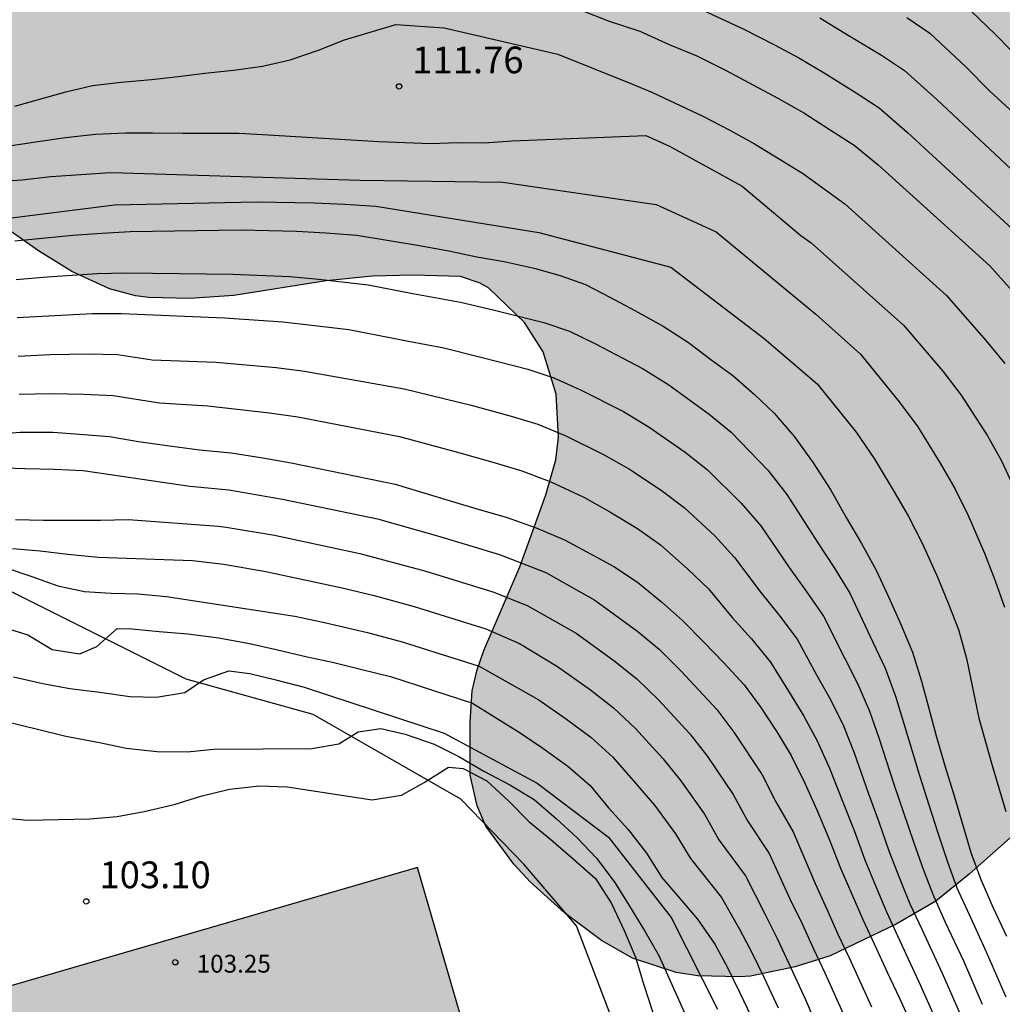
# Model space of a CAD drawing. Units: metres. Extents: x 584844 to 585194, y 4797290 to 4797540.
# Drawn here: x 584989 to 585017, y 4797368 to 4797396 of the extents above; entities that cross this region are included whole.
import ezdxf

# ---------------------------------------------------------------- set-up
doc = ezdxf.new("R2010")
doc.units = ezdxf.units.M
for name, color, linetype in [('020104', 34, 'Continuous'), ('020204', 9, 'Continuous'), ('020308', 9, 'Continuous'), ('060110', 9, 'Continuous'), ('080201', 9, 'Continuous'), ('080303', 9, 'Continuous'), ('100106', 63, 'Continuous'), ('990501', 21, 'Continuous'), ('990504', 63, 'Continuous')]:
    doc.layers.add(name, color=color, linetype=linetype)
doc.layers.add('020105', color=24, linetype='Continuous', lineweight=30)
doc.layers.add('080111', color=7, linetype='Continuous', lineweight=30)
doc.styles.add('ARIAL', font='ARIAL.TTF', dxfattribs={"height": 1})

# ---------------------------------------------------------------- blocks, each defined once
blk = doc.blocks.new('COTAPU')
blk.add_circle((0, 0), 0.075)
blk = doc.blocks.new('PUNTO')
blk.add_circle((0, 0), 0.075)

msp = doc.modelspace()

# ---------------------------------------------------------------- hatches: boundary and pattern name
at = {"layer": '990501'}
h = msp.add_hatch(color=256, dxfattribs=at)
h.paths.add_polyline_path([(584963.708, 4797355.379), (584962.458, 4797359.759), (584967.068, 4797361.069), (584968.318, 4797356.689)])
h.paths.add_polyline_path([(584992.006, 4797290.081), (584998.446, 4797291.91), (584999.306, 4797291.44), (584999.696, 4797290.08)])
h.paths.add_polyline_path([(585072.614, 4797290.079), (585068.144, 4797292.459), (585069.714, 4797295.529), (585063.514, 4797298.629), (585066.654, 4797304.959), (585065.064, 4797305.469), (585064.594, 4797305.629), (585067.654, 4797316.878), (585066.484, 4797317.188), (585065.314, 4797317.508), (585067.194, 4797324.478), (585068.495, 4797329.418), (585079.754, 4797326.568), (585074.604, 4797307.288), (585075.924, 4797306.828), (585078.824, 4797308.618), (585080.334, 4797307.838), (585078.574, 4797304.448), (585079.004, 4797304.238), (585077.204, 4797300.609), (585080.824, 4797298.728), (585084.453, 4797296.858), (585080.943, 4797290.079)])
h.paths.add_polyline_path([(584994.207, 4797365.068), (585001.807, 4797367.278), (585000.407, 4797372.108), (584986.408, 4797368.039), (584987.548, 4797364.169), (584987.978, 4797364.289), (584993.927, 4797366.038)])
at = {"layer": '990504'}
h = msp.add_hatch(color=256, dxfattribs=at)
h.paths.add_polyline_path([(584844.151, 4797319.357), (584844.475, 4797319.535), (584844.967, 4797319.711), (584845.843, 4797319.771), (584846.331, 4797319.731), (584846.767, 4797319.559), (584847.167, 4797319.311), (584848.195, 4797318.399), (584848.563, 4797318.143), (584849.022, 4797317.927), (584850.142, 4797317.631), (584850.678, 4797317.555), (584851.75, 4797317.555), (584852.166, 4797317.667), (584852.966, 4797318.031), (584853.318, 4797318.271), (584853.574, 4797318.567), (584853.762, 4797318.883), (584853.882, 4797319.255), (584853.902, 4797319.931), (584853.786, 4797320.303), (584853.534, 4797320.667), (584852.486, 4797321.711), (584852.282, 4797322.047), (584852.167, 4797322.463), (584852.179, 4797322.911), (584852.427, 4797323.743), (584852.579, 4797324.067), (584852.943, 4797324.343), (584853.327, 4797324.439), (584853.782, 4797324.423), (584854.198, 4797324.331), (584856.178, 4797323.631), (584857.558, 4797323.055), (584858.31, 4797322.607), (584858.662, 4797322.331), (584859.142, 4797321.683), (584859.322, 4797321.323), (584859.602, 4797320.991), (584859.954, 4797320.687), (584860.422, 4797320.471), (584860.826, 4797320.407), (584861.234, 4797320.407), (584862.086, 4797320.803), (584862.826, 4797321.343), (584863.93, 4797321.886), (584864.282, 4797322.206), (584864.722, 4797322.982), (584864.918, 4797323.93), (584864.902, 4797324.406), (584864.734, 4797324.806), (584864.494, 4797325.182), (584864.178, 4797325.542), (584863.81, 4797325.722), (584862.058, 4797326.23), (584861.062, 4797326.286), (584859.418, 4797326.302), (584859.018, 4797326.358), (584858.458, 4797326.534), (584856.354, 4797327.762), (584853.867, 4797329.014), (584851.411, 4797330.655), (584851.103, 4797330.899), (584850.703, 4797331.318), (584850.427, 4797331.802), (584850.271, 4797332.29), (584850.211, 4797332.758), (584850.207, 4797333.262), (584850.291, 4797333.774), (584850.683, 4797334.746), (584851.419, 4797336.058), (584851.747, 4797336.398), (584852.151, 4797336.622), (584852.579, 4797336.634), (584852.939, 4797336.482), (584853.295, 4797336.186), (584854.203, 4797334.962), (584854.955, 4797333.666), (584855.499, 4797332.458), (584855.975, 4797331.634), (584856.343, 4797330.814), (584856.475, 4797330.422), (584856.915, 4797329.634), (584857.139, 4797329.246), (584857.854, 4797328.474), (584858.69, 4797327.942), (584859.074, 4797327.754), (584859.558, 4797327.59), (584860.566, 4797327.402), (584861.634, 4797327.298), (584862.166, 4797327.194), (584862.658, 4797327.03), (584865.378, 4797325.542), (584866.562, 4797325.142), (584867.83, 4797325.066), (584869.422, 4797324.39), (584870.166, 4797323.906), (584871.154, 4797322.838), (584871.426, 4797322.426), (584871.734, 4797322.162), (584872.126, 4797321.978), (584873.266, 4797321.098), (584874.558, 4797319.986), (584876.266, 4797318.642), (584876.658, 4797318.294), (584877.278, 4797317.566), (584878.198, 4797316.638), (584879.206, 4797315.974), (584880.642, 4797315.122), (584881.394, 4797314.538), (584882.173, 4797313.418), (584882.497, 4797313.074), (584884.297, 4797311.362), (584885.289, 4797310.598), (584886.385, 4797309.926), (584888.457, 4797308.914), (584889.421, 4797308.386), (584890.653, 4797307.59), (584894.701, 4797305.346), (584895.537, 4797304.786), (584896.645, 4797303.958), (584897.053, 4797303.958), (584898.773, 4797304.69), (584899.833, 4797305.61), (584899.981, 4797305.95), (584900.165, 4797307.09), (584900.273, 4797307.462), (584900.557, 4797308.202), (584900.917, 4797308.938), (584901.761, 4797309.962), (584903.885, 4797312.918), (584905.105, 4797314.434), (584905.461, 4797314.802), (584905.905, 4797315.07), (584906.305, 4797315.198), (584906.837, 4797315.23), (584907.333, 4797315.09), (584907.757, 4797314.83), (584908.073, 4797314.454), (584908.237, 4797313.602), (584908.257, 4797313.19), (584908.477, 4797312.794), (584908.801, 4797312.454), (584909.201, 4797312.274), (584910.117, 4797312.11), (584911.213, 4797312.086), (584912.201, 4797312.19), (584912.745, 4797312.318), (584913.213, 4797312.482), (584913.653, 4797312.706), (584914.373, 4797313.278), (584914.693, 4797313.582), (584915.017, 4797313.998), (584915.421, 4797314.334), (584915.781, 4797314.534), (584916.161, 4797314.682), (584917.988, 4797315.042), (584918.4, 4797315.174), (584918.816, 4797315.449), (584919.184, 4797315.809), (584919.964, 4797316.869), (584920.292, 4797317.209), (584921.42, 4797317.881), (584921.868, 4797318.061), (584922.24, 4797318.281), (584922.552, 4797318.653), (584923.192, 4797319.749), (584923.44, 4797320.089), (584923.756, 4797320.409), (584924.188, 4797320.685), (584925.196, 4797321.165), (584926.72, 4797321.709), (584929.116, 4797321.957), (584930.796, 4797322.385), (584932.66, 4797323.341), (584934.024, 4797323.921), (584935.68, 4797324.457), (584936.64, 4797324.977), (584937.016, 4797325.249), (584937.316, 4797325.649), (584937.404, 4797326.977), (584937.616, 4797327.417), (584937.956, 4797327.793), (584938.34, 4797328.129), (584939.488, 4797328.649), (584939.948, 4797328.777), (584941.22, 4797328.973), (584943.676, 4797328.957), (584945.024, 4797328.733), (584945.488, 4797328.621), (584946.796, 4797328.449), (584948.14, 4797328.404), (584950.888, 4797328.124), (584951.756, 4797328.156), (584953.128, 4797328.38), (584954.164, 4797328.464), (584955.344, 4797328.448), (584956.9, 4797328.288), (584958.745, 4797328.264), (584960.591, 4797328.36), (584961.109, 4797328.35), (584961.661, 4797328.396), (584963.866, 4797328.924), (584964.877, 4797329.08), (584965.897, 4797328.9), (584966.377, 4797328.69), (584966.827, 4797328.42), (584968.537, 4797327.13), (584969.017, 4797326.24), (584969.567, 4797324.77), (584969.907, 4797323.66), (584970.137, 4797322.59), (584970.497, 4797321.58), (584970.927, 4797320.58), (584971.027, 4797320), (584970.897, 4797318.84), (584970.487, 4797316.59), (584970.437, 4797315.57), (584970.547, 4797314.54), (584970.767, 4797313.33), (584971.007, 4797312.34), (584971.177, 4797311.82), (584971.327, 4797310.77), (584971.547, 4797308.171), (584971.277, 4797307.211), (584970.887, 4797306.451), (584970.197, 4797305.421), (584969.927, 4797305.091), (584969.717, 4797304.691), (584968.827, 4797303.381), (584968.607, 4797302.921), (584968.527, 4797302.481), (584968.697, 4797302.031), (584968.997, 4797301.661), (584969.527, 4797300.291), (584969.587, 4797299.711), (584969.757, 4797299.131), (584969.857, 4797298.591), (584969.827, 4797298.031), (584969.467, 4797296.531), (584969.237, 4797296.061), (584968.567, 4797295.261), (584968.337, 4797294.841), (584967.987, 4797293.881), (584967.447, 4797291.741), (584967.327, 4797290.671), (584967.307, 4797290.081), (584982.956, 4797290.081), (584983.246, 4797290.671), (584983.606, 4797291.021), (584984.046, 4797291.301), (584985.886, 4797292.261), (584987.526, 4797293.441), (584988.216, 4797294.171), (584988.646, 4797294.531), (584989.026, 4797294.921), (584989.426, 4797295.211), (584989.906, 4797295.461), (584990.356, 4797295.791), (584990.576, 4797296.28), (584990.946, 4797297.83), (584991.036, 4797299.41), (584991.016, 4797300.41), (584990.896, 4797301.46), (584990.606, 4797303.04), (584990.546, 4797303.58), (584990.606, 4797304.12), (584990.996, 4797305.13), (584991.736, 4797306.49), (584991.796, 4797307.04), (584991.766, 4797307.63), (584990.736, 4797310.16), (584990.266, 4797311.09), (584989.616, 4797312.63), (584989.396, 4797314.38), (584989.276, 4797314.88), (584989.216, 4797315.41), (584989.326, 4797315.96), (584989.516, 4797316.48), (584989.766, 4797317), (584990.076, 4797317.5), (584990.436, 4797317.94), (584991.266, 4797318.74), (584991.576, 4797319.12), (584991.766, 4797319.54), (584991.896, 4797320.04), (584991.826, 4797320.51), (584991.677, 4797320.98), (584991.577, 4797321.53), (584991.657, 4797322.59), (584991.757, 4797323.08), (584991.907, 4797323.56), (584991.937, 4797324.07), (584992.187, 4797325.7), (584992.287, 4797326.78), (584992.397, 4797327.31), (584992.407, 4797327.82), (584992.317, 4797328.38), (584992.127, 4797328.87), (584991.407, 4797329.67), (584990.997, 4797330.03), (584990.537, 4797330.3), (584989.537, 4797330.58), (584988.527, 4797330.98), (584986.387, 4797331.53), (584985.357, 4797331.67), (584984.817, 4797331.67), (584984.307, 4797331.75), (584983.797, 4797331.91), (584983.327, 4797332.12), (584982.897, 4797332.42), (584982.567, 4797332.84), (584982.367, 4797333.36), (584982.337, 4797333.87), (584982.537, 4797334.96), (584982.417, 4797335.54), (584982.157, 4797336), (584981.757, 4797336.42), (584980.867, 4797336.92), (584980.277, 4797337.17), (584979.777, 4797337.46), (584978.657, 4797337.77), (584977.577, 4797337.99), (584975.287, 4797338.34), (584974.237, 4797338.57), (584972.017, 4797339.27), (584971.457, 4797339.41), (584970.388, 4797339.46), (584969.308, 4797339.28), (584966.648, 4797338.62), (584965.458, 4797338.53), (584964.948, 4797338.53), (584963.968, 4797338.58), (584963.198, 4797338.71), (584962.708, 4797338.92), (584962.258, 4797339.17), (584961.948, 4797339.25), (584961.138, 4797339.71), (584960.838, 4797340.07), (584960.648, 4797341.34), (584960.628, 4797343.74), (584960.538, 4797344.15), (584960.118, 4797345.42), (584959.938, 4797345.92), (584959.708, 4797346.38), (584959.088, 4797347.11), (584958.708, 4797347.48), (584958.448, 4797347.83), (584958.128, 4797348.09), (584957.808, 4797348.46), (584956.708, 4797349.32), (584955.428, 4797350.01), (584955.008, 4797350.19), (584954.578, 4797350.32), (584953.718, 4797350.44), (584952.328, 4797350.48), (584951.718, 4797350.48), (584951.128, 4797350.38), (584949.838, 4797349.92), (584948.688, 4797349.31), (584947.508, 4797348.26), (584946.618, 4797347.34), (584945.658, 4797346.19), (584944.788, 4797344.95), (584944.108, 4797344.17), (584943.398, 4797343.46), (584942.628, 4797342.9), (584942.214, 4797342.697), (584941.292, 4797342.428), (584939.864, 4797342.296), (584939.248, 4797342.316), (584937.932, 4797342.596), (584936.949, 4797342.888), (584934.365, 4797343.664), (584933.097, 4797344.288), (584931.693, 4797345.288), (584931.357, 4797345.648), (584931.245, 4797346.132), (584931.337, 4797346.616), (584931.553, 4797347.072), (584931.785, 4797347.4), (584932.121, 4797347.684), (584932.553, 4797347.928), (584933.013, 4797348.08), (584933.929, 4797348.164), (584934.477, 4797348.164), (584935.833, 4797347.924), (584937.145, 4797347.648), (584938.849, 4797347.196), (584940.273, 4797346.62), (584940.797, 4797346.468), (584941.36, 4797346.384), (584942.178, 4797346.38), (584942.718, 4797346.48), (584943.148, 4797346.63), (584943.468, 4797346.88), (584943.718, 4797347.2), (584943.998, 4797347.63), (584944.078, 4797348.04), (584944.078, 4797348.44), (584943.908, 4797348.92), (584943.628, 4797349.21), (584943.198, 4797349.42), (584942.129, 4797349.63), (584941.169, 4797349.664), (584940.705, 4797349.584), (584939.837, 4797349.356), (584938.097, 4797349.328), (584937.693, 4797349.344), (584937.013, 4797349.568), (584936.709, 4797349.732), (584936.181, 4797350.316), (584935.925, 4797350.668), (584935.769, 4797351.012), (584935.809, 4797351.404), (584936.541, 4797352.516), (584937.105, 4797353.116), (584937.725, 4797354.176), (584938.033, 4797354.896), (584938.149, 4797355.292), (584938.197, 4797356.16), (584938.185, 4797356.652), (584938.085, 4797357.112), (584937.693, 4797357.948), (584937.453, 4797358.288), (584937.113, 4797358.544), (584936.717, 4797358.68), (584936.313, 4797358.712), (584935.813, 4797358.584), (584935.453, 4797358.404), (584934.981, 4797358.272), (584934.565, 4797358.328), (584934.209, 4797358.56), (584933.945, 4797358.84), (584933.761, 4797359.212), (584933.677, 4797359.644), (584933.125, 4797360.304), (584932.841, 4797360.572), (584930.94, 4797361.291), (584926.556, 4797362.427), (584926.14, 4797362.587), (584925.42, 4797363.051), (584925.108, 4797363.315), (584924.34, 4797364.107), (584923.492, 4797364.867), (584922.74, 4797365.675), (584921.804, 4797366.779), (584921.485, 4797367.467), (584921.277, 4797369.867), (584921.093, 4797370.547), (584920.661, 4797371.635), (584920.357, 4797372.131), (584920.229, 4797372.283), (584919.285, 4797373.035), (584915.725, 4797375.379), (584914.885, 4797376.075), (584913.893, 4797377.123), (584912.253, 4797378.979), (584911.733, 4797379.995), (584911.469, 4797380.883), (584911.037, 4797382.875), (584910.437, 4797385.291), (584909.101, 4797388.635), (584907.813, 4797392.123), (584907.597, 4797392.851), (584906.702, 4797397.002), (584906.542, 4797397.994), (584906.526, 4797399.634), (584906.574, 4797400.794), (584906.774, 4797401.506), (584907.086, 4797402.146), (584907.686, 4797402.994), (584907.974, 4797403.306), (584908.582, 4797403.81), (584909.118, 4797404.09), (584909.478, 4797404.218), (584909.814, 4797404.274), (584910.966, 4797404.282), (584911.798, 4797404.178), (584912.39, 4797404.002), (584913.158, 4797403.602), (584914.341, 4797402.57), (584915.133, 4797401.738), (584915.861, 4797400.85), (584916.421, 4797399.858), (584916.965, 4797398.322), (584917.893, 4797396.234), (584918.677, 4797393.466), (584919.277, 4797390.81), (584919.405, 4797390.402), (584919.837, 4797389.434), (584920.325, 4797388.778), (584920.469, 4797388.634), (584920.997, 4797388.306), (584922.069, 4797387.914), (584923.253, 4797387.626), (584925.357, 4797387.29), (584926.421, 4797387.21), (584938.996, 4797387.194), (584941.012, 4797386.93), (584943.3, 4797386.898), (584943.82, 4797386.962), (584944.292, 4797387.146), (584945.06, 4797387.73), (584945.724, 4797388.634), (584945.82, 4797388.818), (584945.924, 4797389.21), (584945.948, 4797389.594), (584945.916, 4797389.954), (584945.804, 4797390.306), (584945.612, 4797390.65), (584945.364, 4797390.954), (584945.196, 4797391.09), (584944.532, 4797391.426), (584940.093, 4797392.85), (584935.237, 4797394.642), (584934.085, 4797395.242), (584932.333, 4797396.426), (584931.541, 4797396.81), (584927.997, 4797398.13), (584926.925, 4797398.562), (584925.933, 4797399.026), (584925.301, 4797399.49), (584924.477, 4797400.306), (584924.229, 4797400.626), (584923.989, 4797401.17), (584923.909, 4797401.61), (584923.861, 4797402.754), (584923.869, 4797403.722), (584923.933, 4797404.186), (584924.277, 4797405.01), (584924.397, 4797405.202), (584924.805, 4797405.674), (584925.245, 4797406.01), (584925.733, 4797406.234), (584926.261, 4797406.354), (584927.237, 4797406.37), (584928.573, 4797406.13), (584931.733, 4797405.386), (584935.325, 4797404.402), (584937.789, 4797403.778), (584938.885, 4797403.434), (584939.973, 4797403.218), (584941.693, 4797403.194), (584942.165, 4797403.217), (584942.645, 4797403.321), (584943.549, 4797403.713), (584943.941, 4797403.993), (584944.445, 4797404.521), (584945.013, 4797405.329), (584945.509, 4797406.425), (584945.661, 4797406.921), (584946.077, 4797409.145), (584946.269, 4797409.721), (584946.493, 4797410.273), (584946.877, 4797411.017), (584947.565, 4797411.745), (584948.397, 4797412.337), (584949.133, 4797412.753), (584950.181, 4797413.233), (584952.213, 4797414.001), (584953.237, 4797414.561), (584954.317, 4797415.257), (584956.357, 4797416.761), (584957.341, 4797417.329), (584958.365, 4797417.641), (584959.58, 4797417.721), (584959.948, 4797417.617), (584960.228, 4797417.425), (584960.412, 4797417.169), (584960.492, 4797416.865), (584960.5, 4797415.505), (584960.3, 4797414.265), (584959.524, 4797410.641), (584958.948, 4797408.577), (584958.268, 4797406.641), (584957.764, 4797405.457), (584957.364, 4797404.297), (584957.172, 4797403.353), (584957.108, 4797402.393), (584957.108, 4797401.337), (584957.164, 4797400.729), (584957.556, 4797398.993), (584957.588, 4797397.697), (584957.508, 4797397.257), (584957.412, 4797397.057), (584956.964, 4797396.497), (584956.212, 4797395.841), (584955.22, 4797395.201), (584953.26, 4797394.042), (584952.372, 4797393.386), (584951.532, 4797392.666), (584950.788, 4797391.882), (584949.972, 4797390.81), (584949.636, 4797390.202), (584949.548, 4797389.882), (584949.484, 4797388.93), (584949.716, 4797387.898), (584950.084, 4797386.93), (584950.428, 4797386.218), (584950.74, 4797385.706), (584950.844, 4797385.434), (584951.124, 4797385.09), (584951.412, 4797384.618), (584952.068, 4797383.722), (584952.22, 4797383.562), (584952.988, 4797382.954), (584953.924, 4797382.402), (584954.679, 4797382.109), (584955.199, 4797382.019), (584956.269, 4797381.989), (584956.809, 4797382.029), (584957.329, 4797382.129), (584958.329, 4797382.549), (584960.359, 4797383.529), (584961.489, 4797383.629), (584963.059, 4797383.399), (584964.129, 4797383.379), (584964.359, 4797383.409), (584965.359, 4797383.759), (584966.369, 4797384.309), (584967.319, 4797384.908), (584967.769, 4797385.208), (584968.569, 4797385.828), (584969.329, 4797386.498), (584972.029, 4797389.238), (584972.769, 4797389.918), (584973.519, 4797390.548), (584974.289, 4797391.018), (584975.248, 4797391.488), (584975.808, 4797391.708), (584976.768, 4797392.018), (584977.268, 4797392.088), (584977.688, 4797392.488), (584978.438, 4797392.918), (584979.458, 4797393.338), (584980.648, 4797393.618), (584981.828, 4797393.668), (584982.958, 4797393.478), (584983.678, 4797393.238), (584984.768, 4797392.738), (584985.838, 4797392.128), (584986.858, 4797391.458), (584989.768, 4797389.418), (584990.708, 4797388.838), (584991.758, 4797388.358), (584992.488, 4797388.158), (584992.858, 4797388.108), (584994.018, 4797388.088), (584995.248, 4797388.168), (584997.838, 4797388.578), (584999.138, 4797388.708), (585000.288, 4797388.738), (585001.608, 4797388.698), (585002.168, 4797388.518), (585002.408, 4797388.378), (585003.408, 4797387.408), (585003.928, 4797386.588), (585004.298, 4797385.398), (585004.358, 4797384.188), (585004.287, 4797383.558), (585004.007, 4797382.568), (585003.277, 4797380.548), (585002.267, 4797378.198), (585002.067, 4797377.628), (585001.937, 4797377.068), (585001.887, 4797376.188), (585001.887, 4797374.698), (585002.077, 4797373.838), (585002.327, 4797373.268), (585003.107, 4797372.198), (585003.567, 4797371.708), (585004.527, 4797370.838), (585005.567, 4797370.058), (585006.437, 4797369.568), (585007.667, 4797369.158), (585008.277, 4797369.068), (585009.447, 4797369.038), (585009.747, 4797369.058), (585011.007, 4797369.318), (585011.987, 4797369.628), (585013.837, 4797370.518), (585014.957, 4797371.168), (585015.887, 4797371.918), (585017.537, 4797373.378), (585018.747, 4797374.338), (585019.127, 4797374.778), (585019.457, 4797375.058), (585021.277, 4797376.528), (585023.057, 4797377.897), (585024.767, 4797379.037), (585025.647, 4797379.517), (585027.207, 4797380.277), (585027.947, 4797380.787), (585028.647, 4797381.367), (585029.527, 4797381.787), (585030.357, 4797381.957), (585032.497, 4797382.007), (585033.827, 4797382.167), (585034.437, 4797382.327), (585035.467, 4797382.757), (585036.437, 4797383.287), (585037.367, 4797383.977), (585038.037, 4797384.627), (585038.217, 4797384.877), (585038.417, 4797385.277), (585038.567, 4797385.457), (585041.047, 4797389.237), (585041.697, 4797390.027), (585042.427, 4797390.747), (585043.237, 4797391.697), (585043.957, 4797392.667), (585044.277, 4797393.237), (585044.387, 4797393.607), (585044.427, 4797394.617), (585044.387, 4797395.837), (585044.247, 4797396.876), (585044.007, 4797397.876), (585043.707, 4797398.626), (585043.167, 4797399.666), (585042.567, 4797400.666), (585041.887, 4797401.556), (585041.547, 4797401.876), (585040.827, 4797402.316), (585040.057, 4797402.666), (585039.657, 4797402.786), (585038.607, 4797402.856), (585036.527, 4797402.856), (585035.437, 4797402.776), (585033.327, 4797402.437), (585030.937, 4797402.437), (585030.297, 4797402.557), (585029.247, 4797402.937), (585026.247, 4797404.507), (585025.047, 4797405.307), (585022.367, 4797407.247), (585021.408, 4797407.757), (585018.508, 4797408.907), (585015.248, 4797410.357), (585014.208, 4797410.867), (585012.308, 4797411.907), (585010.378, 4797412.867), (585009.508, 4797413.337), (585007.768, 4797414.437), (585006.718, 4797414.917), (585005.778, 4797415.457), (585004.608, 4797416.477), (585003.568, 4797417.657), (585002.688, 4797418.807), (585002.148, 4797419.797), (585001.428, 4797421.317), (585001.068, 4797422.307), (585000.838, 4797423.357), (585000.828, 4797424.147), (585001.018, 4797424.837), (585001.318, 4797425.437), (585001.708, 4797425.837), (585002.298, 4797426.207), (585002.948, 4797426.527), (585003.588, 4797426.707), (585005.828, 4797426.836), (585006.918, 4797427.016), (585011.208, 4797428.366), (585012.198, 4797428.516), (585015.438, 4797428.526), (585016.658, 4797428.446), (585018.758, 4797428.166), (585021.328, 4797427.726), (585024.658, 4797427.336), (585025.708, 4797427.156), (585026.768, 4797426.916), (585028.578, 4797426.786), (585032.818, 4797426.056), (585034.338, 4797426.046), (585034.608, 4797426.126), (585035.548, 4797426.746), (585035.678, 4797426.906), (585035.708, 4797427.646), (585035.678, 4797427.936), (585035.588, 4797428.196), (585035.128, 4797428.946), (585034.688, 4797429.336), (585034.048, 4797429.726), (585031.648, 4797430.486), (585029.571, 4797431.295), (585026.219, 4797432.335), (585023.035, 4797433.183), (585020.883, 4797433.631), (585018.603, 4797433.919), (585015.363, 4797434.431), (585013.243, 4797434.647), (585011.003, 4797434.967), (585005.18, 4797435.031), (585001.1, 4797435.031), (585000.012, 4797435.015), (584998.844, 4797434.887), (584997.732, 4797434.815), (584996.652, 4797434.823), (584995.5, 4797435.031), (584994.292, 4797435.343), (584993.132, 4797435.719), (584991.956, 4797435.935), (584990.9, 4797435.952), (584987.708, 4797435.936), (584987.276, 4797435.88), (584986.676, 4797435.72), (584984.54, 4797434.704), (584984.172, 4797434.608), (584983.428, 4797434.536), (584982.852, 4797434.576), (584981.316, 4797435.12), (584980.084, 4797435.184), (584979.564, 4797435.136), (584978.868, 4797434.968), (584978.26, 4797434.72), (584977.772, 4797434.392), (584977.532, 4797434.112), (584977.292, 4797433.592), (584976.972, 4797432.296), (584976.22, 4797430.144), (584975.852, 4797429.312), (584975.636, 4797428.984), (584975.22, 4797428.552), (584974.332, 4797427.944), (584972.796, 4797427.36), (584969.996, 4797427.312), (584969.756, 4797427.28), (584969.3, 4797427.128), (584968.916, 4797426.88), (584968.588, 4797426.568), (584967.844, 4797425.632), (584967.02, 4797424.816), (584966.5, 4797424.544), (584966.156, 4797424.472), (584965.508, 4797424.48), (584964.845, 4797424.752), (584962.973, 4797425.896), (584962.365, 4797426.152), (584960.341, 4797426.688), (584959.389, 4797426.816), (584958.693, 4797426.856), (584957.437, 4797426.856), (584956.437, 4797426.729), (584955.397, 4797426.441), (584954.413, 4797426.025), (584953.565, 4797425.465), (584952.693, 4797424.625), (584952.101, 4797423.625), (584951.661, 4797422.569), (584951.149, 4797421.633), (584950.621, 4797421.065), (584950.317, 4797420.841), (584949.965, 4797420.673), (584948.901, 4797420.513), (584945.405, 4797420.513), (584944.989, 4797420.473), (584944.333, 4797420.305), (584943.261, 4797419.937), (584940.165, 4797418.537), (584939.197, 4797418.193), (584938.517, 4797418.057), (584937.373, 4797418.009), (584937.141, 4797418.025), (584936.413, 4797418.209), (584935.445, 4797418.577), (584934.525, 4797419.009), (584933.549, 4797419.577), (584932.669, 4797420.257), (584932.133, 4797420.777), (584931.973, 4797420.961), (584931.589, 4797421.577), (584931.269, 4797422.537), (584931.165, 4797423.609), (584931.182, 4797429.425), (584931.278, 4797429.969), (584931.654, 4797431.185), (584931.702, 4797433.545), (584931.822, 4797434.177), (584932.158, 4797434.961), (584932.758, 4797436.121), (584933.334, 4797437.025), (584934.014, 4797437.769), (584934.638, 4797438.369), (584935.374, 4797439.337), (584935.878, 4797440.185), (584936.326, 4797441.113), (584937.142, 4797443.056), (584937.638, 4797444.136), (584938.078, 4797444.984), (584938.358, 4797445.696), (584939.054, 4797447.104), (584939.654, 4797448.048), (584939.966, 4797448.4), (584940.342, 4797448.696), (584940.758, 4797448.904), (584941.182, 4797449.016), (584942.982, 4797449.08), (584944.086, 4797449.328), (584945.046, 4797449.696), (584946.014, 4797450.144), (584947.974, 4797451.304), (584948.702, 4797451.792), (584949.566, 4797452.304), (584950.55, 4797452.68), (584951.053, 4797452.776), (584952.381, 4797452.824), (584952.757, 4797452.8), (584953.069, 4797452.696), (584953.349, 4797452.504), (584953.565, 4797452.208), (584953.693, 4797451.912), (584953.773, 4797450.392), (584953.485, 4797449.336), (584953.285, 4797448.944), (584952.381, 4797447.664), (584951.701, 4797446.896), (584950.997, 4797446.2), (584950.053, 4797445.432), (584949.141, 4797444.792), (584948.317, 4797444.144), (584947.501, 4797443.24), (584947.133, 4797442.6), (584947.013, 4797442.232), (584946.869, 4797440.944), (584946.901, 4797440.256), (584947.005, 4797439.912), (584947.293, 4797439.456), (584947.549, 4797439.216), (584948.301, 4797438.768), (584948.941, 4797438.504), (584950.189, 4797438.4), (584950.885, 4797438.4), (584951.885, 4797438.456), (584952.957, 4797438.664), (584954.133, 4797439.008), (584955.485, 4797439.496), (584958.565, 4797440.776), (584959.621, 4797441.176), (584961.709, 4797441.816), (584962.445, 4797441.984), (584963.565, 4797442.04), (584968.597, 4797442.04), (584969.789, 4797442.096), (584970.901, 4797442.416), (584971.869, 4797442.936), (584972.741, 4797443.504), (584973.037, 4797443.72), (584973.957, 4797444.592), (584974.005, 4797444.8), (584974.757, 4797446.24), (584974.957, 4797446.8), (584975.165, 4797448.016), (584975.213, 4797450.151), (584975.197, 4797452.415), (584975.013, 4797453.327), (584974.493, 4797454.383), (584973.869, 4797455.271), (584973.069, 4797456.223), (584972.725, 4797456.559), (584972.213, 4797456.887), (584971.069, 4797457.359), (584969.733, 4797457.703), (584967.501, 4797458.183), (584966.573, 4797458.591), (584966.373, 4797458.719), (584965.693, 4797459.319), (584965.061, 4797460.175), (584964.781, 4797460.943), (584964.701, 4797461.655), (584964.709, 4797461.967), (584964.781, 4797462.263), (584965.237, 4797463.287), (584965.685, 4797464.575), (584965.701, 4797465.039), (584965.597, 4797465.247), (584965.421, 4797465.455), (584964.933, 4797465.855), (584964.405, 4797466.223), (584961.83, 4797467.591), (584960.958, 4797468.119), (584960.526, 4797468.463), (584959.678, 4797469.431), (584958.83, 4797470.975), (584958.662, 4797471.383), (584958.606, 4797471.695), (584958.214, 4797472.647), (584957.75, 4797474.087), (584957.678, 4797475.151), (584957.694, 4797475.511), (584957.79, 4797475.879), (584958.03, 4797476.423), (584958.35, 4797476.927), (584959.006, 4797477.663), (584959.886, 4797478.487), (584960.606, 4797479.247), (584961.454, 4797480.463), (584961.75, 4797480.943), (584961.87, 4797481.239), (584961.918, 4797481.527), (584961.926, 4797482.007), (584961.814, 4797482.159), (584961.63, 4797482.239), (584952.99, 4797482.279), (584950.79, 4797482.791), (584949.814, 4797483.151), (584948.87, 4797483.759), (584948.694, 4797483.911), (584947.934, 4797484.815), (584947.358, 4797485.879), (584947.222, 4797486.351), (584947.166, 4797487.479), (584947.374, 4797488.479), (584947.806, 4797489.623), (584948.63, 4797490.871), (584949.158, 4797491.863), (584950.262, 4797493.191), (584951.726, 4797495.279), (584952.102, 4797495.743), (584953.182, 4797496.951), (584954.638, 4797498.471), (584955.758, 4797499.558), (584956.606, 4797500.318), (584957.398, 4797500.95), (584958.398, 4797501.926), (584959.014, 4797502.382), (584960.438, 4797503.318), (584961.414, 4797503.862), (584962.414, 4797504.35), (584963.446, 4797504.798), (584965.398, 4797505.742), (584966.774, 4797506.31), (584969.11, 4797506.99), (584969.926, 4797507.286), (584970.198, 4797507.326), (584971.998, 4797507.334), (584972.742, 4797507.326), (584973.774, 4797507.182), (584974.886, 4797506.934), (584976.998, 4797506.342), (584977.886, 4797506.278), (584979.238, 4797506.294), (584980.238, 4797506.55), (584981.238, 4797506.95), (584982.126, 4797507.438), (584982.982, 4797508.23), (584984.454, 4797509.758), (584984.75, 4797509.99), (584985.462, 4797510.358), (584986.574, 4797510.685), (584990.662, 4797511.493), (584991.734, 4797511.605), (584994.126, 4797511.597), (584995.509, 4797511.389), (584997.517, 4797510.829), (584999.181, 4797510.645), (584999.581, 4797510.653), (584999.965, 4797510.749), (585000.517, 4797511.053), (585000.877, 4797511.325), (585001.405, 4797511.837), (585002.069, 4797512.605), (585002.797, 4797513.357), (585003.581, 4797514.037), (585004.357, 4797514.637), (585005.237, 4797515.165), (585006.421, 4797515.813), (585007.461, 4797516.245), (585008.541, 4797516.565), (585009.581, 4797516.957), (585010.557, 4797517.429), (585013.765, 4797518.541), (585014.829, 4797518.957), (585015.805, 4797519.445), (585016.733, 4797520.005), (585019.309, 4797521.948), (585020.477, 4797522.7), (585020.917, 4797522.852), (585021.733, 4797523.444), (585023.053, 4797524.276), (585024.141, 4797524.676), (585024.349, 4797524.708), (585026.733, 4797524.692), (585027.677, 4797524.548), (585028.133, 4797524.396), (585028.589, 4797524.188), (585029.717, 4797523.54), (585030.549, 4797522.94), (585032.309, 4797521.412), (585032.717, 4797521.1), (585033.541, 4797520.58), (585035.557, 4797518.932), (585038.052, 4797517.18), (585038.964, 4797516.604), (585039.796, 4797515.9), (585040.516, 4797515.124), (585043.004, 4797512.684), (585043.756, 4797512.068), (585044.564, 4797511.548), (585046.428, 4797510.452), (585047.26, 4797510.068), (585048.164, 4797509.748), (585049.348, 4797509.252), (585050.212, 4797508.78), (585051.252, 4797507.804), (585051.492, 4797507.524), (585051.916, 4797506.884), (585052.14, 4797506.3), (585052.348, 4797505.22), (585052.46, 4797503.74), (585052.444, 4797503.38), (585052.052, 4797502.356), (585051.564, 4797501.468), (585050.972, 4797500.54), (585048.092, 4797496.893), (585047.124, 4797495.733), (585046.636, 4797494.829), (585046.508, 4797494.517), (585046.364, 4797493.949), (585046.3, 4797492.797), (585046.396, 4797492.101), (585046.884, 4797491.005), (585047.564, 4797490.005), (585048.588, 4797488.877), (585050.163, 4797487.413), (585051.195, 4797486.741), (585052.659, 4797485.949), (585053.571, 4797485.349), (585055.299, 4797484.317), (585056.131, 4797483.749), (585056.915, 4797483.125), (585057.795, 4797482.245), (585058.507, 4797481.445), (585059.467, 4797480.213), (585060.187, 4797479.477), (585061.019, 4797478.981), (585062.699, 4797478.277), (585063.027, 4797478.165), (585064.315, 4797478.101), (585064.971, 4797478.245), (585065.291, 4797478.381), (585066.171, 4797478.909), (585066.611, 4797479.269), (585066.907, 4797479.597), (585067.283, 4797479.885), (585068.371, 4797480.597), (585069.275, 4797481.357), (585069.779, 4797481.917), (585069.955, 4797482.221), (585070.043, 4797482.508), (585070.091, 4797483.092), (585070.091, 4797483.668), (585070.043, 4797483.972), (585069.627, 4797484.916), (585068.915, 4797486.132), (585068.219, 4797487.02), (585067.387, 4797487.924), (585066.571, 4797489.052), (585066.219, 4797489.652), (585065.931, 4797490.604), (585065.619, 4797492.196), (585065.283, 4797493.364), (585064.659, 4797495.276), (585064.115, 4797496.604), (585063.987, 4797496.836), (585063.931, 4797497.252), (585063.531, 4797498.196), (585062.491, 4797499.996), (585062.107, 4797500.988), (585061.771, 4797502.116), (585061.491, 4797503.396), (585061.291, 4797504.636), (585061.284, 4797506.748), (585061.452, 4797507.804), (585061.86, 4797511.132), (585061.94, 4797512.316), (585061.956, 4797513.996), (585061.924, 4797515.108), (585061.82, 4797516.38), (585061.46, 4797519.98), (585060.868, 4797523.348), (585060.556, 4797525.739), (585060.076, 4797527.987), (585059.916, 4797529.011), (585059.652, 4797530.107), (585059.316, 4797531.099), (585059.044, 4797532.091), (585058.636, 4797534.299), (585058.364, 4797535.443), (585057.684, 4797537.571), (585056.964, 4797540.072), (584844.155, 4797540.077)])
h.paths.add_polyline_path([(584916.867, 4797345.713), (584917.563, 4797344.051), (584917.559, 4797343.587), (584917.343, 4797342.239), (584917.143, 4797341.811), (584916.887, 4797341.399), (584915.293, 4797339.801), (584914.393, 4797338.771), (584913.979, 4797338.015), (584914.091, 4797337.627), (584914.425, 4797337.309), (584914.775, 4797337.075), (584915.155, 4797336.911), (584915.623, 4797336.823), (584916.137, 4797336.809), (584916.673, 4797336.847), (584918.039, 4797337.199), (584919.767, 4797338.403), (584920.517, 4797338.763), (584921.861, 4797339.249), (584922.865, 4797339.349), (584924.471, 4797339.831), (584925.667, 4797340.465), (584926.067, 4797340.777), (584926.363, 4797341.107), (584926.617, 4797341.493), (584926.781, 4797341.863), (584926.791, 4797342.337), (584926.585, 4797343.197), (584926.475, 4797344.105), (584926.499, 4797345.326), (584926.681, 4797345.77), (584926.907, 4797346.12), (584927.071, 4797346.506), (584927.107, 4797346.894), (584927.003, 4797347.326), (584926.739, 4797347.742), (584926.149, 4797348.484), (584924.383, 4797349.882), (584923.277, 4797351.08), (584923.073, 4797351.514), (584923.051, 4797351.906), (584923.157, 4797352.282), (584923.403, 4797352.718), (584923.797, 4797353.564), (584923.787, 4797353.988), (584923.583, 4797354.392), (584923.261, 4797354.764), (584922.881, 4797355.074), (584922.425, 4797355.312), (584921.173, 4797355.75), (584920.355, 4797356.164), (584919.869, 4797356.276), (584919.387, 4797356.29), (584918.905, 4797356.238), (584917.665, 4797355.88), (584917.173, 4797355.894), (584916.691, 4797355.998), (584914.097, 4797356.994), (584913.597, 4797356.988), (584913.106, 4797356.872), (584912.656, 4797356.696), (584912.274, 4797356.494), (584911.918, 4797356.212), (584911.308, 4797355.527), (584910.838, 4797354.755), (584910.7, 4797354.333), (584910.716, 4797353.921), (584910.955, 4797353.503), (584911.243, 4797353.225), (584913.367, 4797351.643), (584914.523, 4797350.723), (584914.825, 4797350.429), (584915.063, 4797350.089), (584915.257, 4797349.719), (584915.817, 4797349.031), (584916.027, 4797348.611), (584916.467, 4797347.413)], flags=0)

# ---------------------------------------------------------------- linework, layer by layer
at = {"layer": '020104', "flags": 128}
for points, elevation in [([(585015.497, 4797396.587), (585016.617, 4797395.507), (585017.507, 4797394.597), (585018.577, 4797393.607), (585019.557, 4797392.727), (585020.407, 4797391.777), (585021.087, 4797391.007), (585021.607, 4797390.407), (585022.127, 4797389.777), (585023.727, 4797387.997), (585024.767, 4797385.267), (585026.507, 4797379.347), (585026.687, 4797378.257), (585026.847, 4797377.497), (585027.707, 4797372.648)], 114.5), ([(585008.288, 4797396.237), (585009.568, 4797395.647), (585010.428, 4797395.207), (585011.108, 4797394.837), (585011.818, 4797394.417), (585012.717, 4797393.857), (585013.367, 4797393.437), (585014.157, 4797392.747), (585016.987, 4797390.147), (585018.447, 4797388.577), (585018.977, 4797387.957), (585019.487, 4797387.287), (585020.217, 4797386.317), (585020.987, 4797384.537), (585021.477, 4797383.357), (585021.807, 4797382.147), (585022.327, 4797380.237), (585023.047, 4797375.878), (585023.277, 4797374.808), (585023.567, 4797373.468), (585023.837, 4797372.178), (585024.087, 4797370.828), (585024.987, 4797367.068)], 113), ([(585011.698, 4797395.967), (585012.398, 4797395.537), (585013.427, 4797394.917), (585014.077, 4797394.487), (585014.977, 4797393.667), (585017.517, 4797391.297), (585018.227, 4797390.637), (585019.327, 4797389.387), (585019.857, 4797388.777), (585020.367, 4797388.117), (585021.387, 4797386.877), (585022.247, 4797384.777), (585022.617, 4797383.897), (585022.857, 4797382.987), (585023.717, 4797379.937), (585024.257, 4797376.667), (585024.437, 4797375.867), (585024.647, 4797374.868), (585024.857, 4797373.898), (585025.037, 4797372.888), (585025.997, 4797368.978)], 113.5), ([(585014.137, 4797395.977), (585014.787, 4797395.537), (585015.797, 4797394.587), (585016.467, 4797393.907), (585018.047, 4797392.457), (585018.787, 4797391.797), (585019.417, 4797391.077), (585020.207, 4797390.197), (585020.727, 4797389.587), (585021.247, 4797388.947), (585022.557, 4797387.437), (585023.507, 4797385.027), (585023.847, 4797384.117), (585025.117, 4797379.647), (585025.477, 4797377.467), (585025.667, 4797376.597), (585025.867, 4797375.617), (585026.927, 4797371.808)], 114), ([(584989.108, 4797393.488), (584990.538, 4797393.888), (584991.288, 4797394.068), (584992.088, 4797394.158), (584992.938, 4797394.228), (584993.688, 4797394.318), (584994.438, 4797394.408), (584995.238, 4797394.498), (584996.058, 4797394.608), (584996.828, 4797394.788), (584997.628, 4797395.058), (584998.358, 4797395.348), (584999.798, 4797395.777), (585001.158, 4797395.687), (585004.348, 4797394.947), (585006.438, 4797394.097), (585006.998, 4797393.867), (585008.418, 4797393.207), (585009.168, 4797392.807), (585009.868, 4797392.427), (585011.207, 4797391.607), (585012.397, 4797390.737), (585015.257, 4797388.167), (585016.357, 4797386.907), (585016.887, 4797386.257)], 112), ([(584988.888, 4797392.358), (584989.748, 4797392.488), (584990.528, 4797392.608), (584991.368, 4797392.698), (584992.208, 4797392.738), (584992.968, 4797392.738), (584993.808, 4797392.728), (584994.628, 4797392.728), (584995.398, 4797392.728), (584996.218, 4797392.678), (584999.318, 4797392.488), (585000.778, 4797392.438), (585001.528, 4797392.468), (585002.278, 4797392.458), (585003.058, 4797392.507), (585006.818, 4797392.657), (585007.478, 4797392.357), (585009.518, 4797391.237), (585011.167, 4797389.857), (585011.457, 4797389.647), (585014.047, 4797387.337), (585015.147, 4797386.047), (585015.667, 4797385.367), (585016.407, 4797384.227), (585016.797, 4797383.527), (585017.147, 4797382.757)], 111.5), ([(584987.808, 4797391.308), (584989.298, 4797391.418), (584990.118, 4797391.508), (584990.958, 4797391.568), (584991.778, 4797391.618), (584992.138, 4797391.608), (584998.788, 4797391.408), (585002.798, 4797391.348), (585006.908, 4797390.747), (585007.108, 4797390.727), (585008.788, 4797389.957), (585011.587, 4797387.647), (585012.837, 4797386.517), (585013.927, 4797385.187), (585014.447, 4797384.477), (585015.077, 4797383.457), (585015.487, 4797382.747), (585015.857, 4797381.988), (585016.317, 4797380.938), (585016.617, 4797380.158), (585016.877, 4797379.418)], 111), ([(584988.938, 4797390.338), (584991.898, 4797390.718), (584995.888, 4797390.798), (584997.508, 4797390.768), (584998.368, 4797390.728), (584999.238, 4797390.678), (585003.808, 4797389.938), (585007.518, 4797388.967), (585010.137, 4797386.957), (585011.627, 4797385.687), (585012.717, 4797384.328), (585013.227, 4797383.588), (585013.757, 4797382.698), (585014.177, 4797381.978), (585014.567, 4797381.218), (585014.977, 4797380.308), (585015.297, 4797379.528), (585015.587, 4797378.788), (585015.817, 4797377.978), (585016.157, 4797376.298), (585016.537, 4797374.968), (585016.917, 4797373.678)], 110.5), ([(584989.138, 4797388.618), (584990.008, 4797388.688), (584991.418, 4797388.788), (584992.218, 4797388.808), (584995.218, 4797388.768), (584996.818, 4797388.698), (584997.628, 4797388.628), (584999.018, 4797388.468), (585000.278, 4797388.228), (585001.608, 4797387.978), (585002.528, 4797387.768), (585003.948, 4797387.408), (585004.668, 4797387.168), (585005.398, 4797386.808), (585006.737, 4797386.108), (585007.457, 4797385.658), (585008.587, 4797384.838), (585009.207, 4797384.328), (585010.237, 4797383.268), (585010.767, 4797382.578), (585011.637, 4797381.228), (585012.087, 4797380.538), (585012.537, 4797379.808), (585013.187, 4797378.438), (585013.527, 4797377.708), (585013.817, 4797376.918), (585014.047, 4797376.178), (585014.497, 4797374.688), (585014.757, 4797373.868), (585015.007, 4797373.078), (585015.277, 4797372.268), (585015.547, 4797371.538), (585015.887, 4797370.788), (585016.327, 4797369.828), (585016.917, 4797368.478)], 109.5), ([(584989.168, 4797387.548), (584990.048, 4797387.598), (584991.288, 4797387.658), (584992.098, 4797387.658), (584994.988, 4797387.538), (584996.628, 4797387.428), (584997.438, 4797387.338), (584998.478, 4797387.218), (585000.148, 4797386.888), (585001.148, 4797386.698), (585002.218, 4797386.428), (585003.498, 4797386.098), (585004.228, 4797385.858), (585004.978, 4797385.518), (585006.187, 4797384.908), (585006.907, 4797384.468), (585007.917, 4797383.768), (585008.547, 4797383.278), (585009.487, 4797382.338), (585010.037, 4797381.698), (585010.837, 4797380.528), (585011.317, 4797379.868), (585011.797, 4797379.168), (585012.397, 4797377.978), (585012.767, 4797377.258), (585013.087, 4797376.498), (585013.357, 4797375.748), (585013.777, 4797374.448), (585014.057, 4797373.628), (585014.327, 4797372.828), (585014.607, 4797372.038), (585014.887, 4797371.318), (585015.217, 4797370.578), (585015.727, 4797369.488), (585016.257, 4797368.268)], 109), ([(584989.198, 4797386.468), (584990.088, 4797386.508), (584991.168, 4797386.528), (584991.988, 4797386.508), (584992.958, 4797386.358), (584994.748, 4797386.298), (584996.438, 4797386.148), (584997.238, 4797386.048), (585000.028, 4797385.548), (585001.908, 4797385.088), (585003.038, 4797384.778), (585003.778, 4797384.558), (585004.568, 4797384.228), (585005.627, 4797383.708), (585006.357, 4797383.288), (585007.247, 4797382.698), (585007.887, 4797382.218), (585008.747, 4797381.418), (585009.307, 4797380.808), (585010.037, 4797379.828), (585010.547, 4797379.198), (585011.057, 4797378.518), (585011.607, 4797377.518), (585012.007, 4797376.808), (585012.357, 4797376.088), (585012.657, 4797375.328), (585013.057, 4797374.208), (585013.357, 4797373.388), (585013.637, 4797372.578), (585013.937, 4797371.808), (585014.227, 4797371.088), (585014.557, 4797370.378), (585015.127, 4797369.138), (585015.607, 4797368.058)], 108.5), ([(584989.228, 4797385.398), (584990.128, 4797385.418), (584991.038, 4797385.398), (584991.868, 4797385.358), (584993.168, 4797385.158), (584994.518, 4797385.068), (584996.248, 4797384.878), (584997.048, 4797384.758), (584999.898, 4797384.208), (585001.598, 4797383.748), (585002.588, 4797383.468), (585003.338, 4797383.248), (585004.147, 4797382.938), (585005.077, 4797382.508), (585005.807, 4797382.098), (585006.577, 4797381.628), (585007.227, 4797381.168), (585007.997, 4797380.488), (585008.577, 4797379.928), (585009.237, 4797379.128), (585009.777, 4797378.528), (585010.317, 4797377.878), (585010.817, 4797377.058), (585011.247, 4797376.358), (585011.627, 4797375.668), (585011.967, 4797374.898), (585012.337, 4797373.968), (585012.657, 4797373.148), (585012.957, 4797372.328), (585013.267, 4797371.578), (585013.567, 4797370.868), (585013.887, 4797370.168), (585014.527, 4797368.798), (585014.947, 4797367.848)], 108), ([(584988.508, 4797383.338), (584989.398, 4797383.308), (584990.218, 4797383.288), (584991.018, 4797383.258), (584994.018, 4797382.818), (584994.218, 4797382.798), (584995.108, 4797382.708), (584996.618, 4797382.448), (584999.278, 4797381.898), (585000.968, 4797381.418), (585002.707, 4797380.898), (585004.007, 4797380.388), (585005.387, 4797379.618), (585006.587, 4797378.738), (585007.197, 4797378.228), (585007.807, 4797377.618), (585008.807, 4797376.548), (585009.287, 4797375.908), (585010.077, 4797374.708), (585010.467, 4797373.948), (585010.947, 4797373.108), (585011.567, 4797371.658), (585011.897, 4797370.938), (585012.207, 4797370.238), (585012.527, 4797369.558), (585013.147, 4797368.198)], 107), ([(584989.118, 4797381.878), (584989.908, 4797381.858), (584990.758, 4797381.858), (584991.508, 4797381.858), (584992.298, 4797381.878), (584994.808, 4797381.688), (584995.038, 4797381.668), (584996.388, 4797381.438), (584998.788, 4797380.928), (585000.638, 4797380.428), (585002.517, 4797379.848), (585003.487, 4797379.468), (585004.857, 4797378.688), (585005.917, 4797377.918), (585006.557, 4797377.408), (585007.167, 4797376.818), (585008.047, 4797375.858), (585008.547, 4797375.228), (585009.267, 4797374.158), (585009.667, 4797373.418), (585010.277, 4797372.498), (585010.857, 4797371.228), (585011.197, 4797370.528), (585011.517, 4797369.828), (585011.837, 4797369.148), (585012.377, 4797367.948)], 106.5), ([(584989.038, 4797381.068), (584989.818, 4797380.998), (584990.588, 4797380.908), (584991.438, 4797380.818), (584994.088, 4797380.728), (584994.968, 4797380.628), (584996.148, 4797380.418), (584998.288, 4797379.958), (584999.188, 4797379.748), (585000.308, 4797379.438), (585002.327, 4797378.808), (585003.267, 4797378.398), (585004.337, 4797377.748), (585005.257, 4797377.098), (585005.907, 4797376.588), (585006.527, 4797376.008), (585007.287, 4797375.168), (585007.797, 4797374.538), (585008.457, 4797373.608), (585008.867, 4797372.888), (585009.607, 4797371.878), (585010.157, 4797370.808), (585010.497, 4797370.118), (585010.827, 4797369.418), (585011.287, 4797368.418), (585011.597, 4797367.698)], 106), ([(584988.828, 4797380.528), (584989.578, 4797380.278), (584990.308, 4797380.018), (584991.058, 4797379.858), (584991.808, 4797379.808), (584992.558, 4797379.788), (584993.358, 4797379.718), (584996.958, 4797379.168), (584997.798, 4797378.988), (584998.998, 4797378.708), (584999.978, 4797378.448), (585002.137, 4797377.758), (585003.807, 4797376.818), (585004.587, 4797376.278), (585005.267, 4797375.768), (585005.887, 4797375.208), (585006.527, 4797374.478), (585007.057, 4797373.858), (585007.647, 4797373.058), (585008.067, 4797372.358), (585008.937, 4797371.268), (585009.447, 4797370.378), (585009.797, 4797369.708), (585010.137, 4797369.008), (585010.527, 4797368.168)], 105.5), ([(584989.068, 4797377.458), (584989.888, 4797377.278), (584990.648, 4797377.138), (584991.488, 4797377.028), (584992.328, 4797376.908), (584993.078, 4797376.888), (584993.878, 4797377.018), (584994.398, 4797377.378), (584995.108, 4797377.628), (584995.698, 4797377.558), (584996.428, 4797377.378), (584997.228, 4797377.168), (585001.157, 4797375.878), (585003.767, 4797374.478), (585005.767, 4797372.958), (585007.527, 4797370.708), (585008.827, 4797368.128)], 104.5), ([(584988.898, 4797376.198), (584989.738, 4797375.988), (584990.538, 4797375.798), (584991.478, 4797375.618), (584992.228, 4797375.458), (584993.088, 4797375.368), (584993.938, 4797375.358), (584994.688, 4797375.428), (584997.438, 4797375.448), (584998.197, 4797375.578), (584998.737, 4797375.918), (584999.377, 4797376.008), (585000.057, 4797375.848), (585000.877, 4797375.568), (585001.567, 4797375.228), (585002.267, 4797374.818), (585002.997, 4797374.428), (585003.677, 4797374.018), (585004.297, 4797373.488), (585004.887, 4797372.938), (585005.427, 4797372.368), (585005.947, 4797371.688), (585006.357, 4797371.028), (585006.787, 4797370.318), (585007.177, 4797369.638), (585008.627, 4797366.398)], 104), ([(584988.658, 4797373.508), (584989.458, 4797373.438), (584990.318, 4797373.458), (584991.208, 4797373.478), (584991.978, 4797373.538), (584992.738, 4797373.678), (584993.578, 4797373.878), (584994.328, 4797374.108), (584995.128, 4797374.308), (584995.968, 4797374.398), (584996.748, 4797374.378), (584999.137, 4797374.008), (584999.957, 4797374.138), (585000.597, 4797374.498), (585001.277, 4797374.928), (585001.687, 4797374.888), (585002.347, 4797374.538), (585002.967, 4797373.968), (585003.527, 4797373.398), (585004.147, 4797372.898), (585004.777, 4797372.348), (585005.397, 4797371.798), (585005.847, 4797371.098), (585006.207, 4797370.338), (585006.527, 4797369.588), (585006.757, 4797368.818), (585007.007, 4797368.038)], 103.5)]:
    msp.add_lwpolyline(points, dxfattribs=dict(at, elevation=elevation))
at = {"layer": '020105', "flags": 128}
for points, elevation in [([(585004.968, 4797396.187), (585005.788, 4797395.867), (585006.648, 4797395.587), (585007.468, 4797395.217), (585008.248, 4797394.897), (585009.068, 4797394.487), (585009.838, 4797394.077), (585010.518, 4797393.707), (585011.248, 4797393.297), (585012.017, 4797392.797), (585012.657, 4797392.387), (585013.337, 4797391.837), (585016.467, 4797388.997), (585017.577, 4797387.767)], 112.5), ([(584989.108, 4797389.698), (584989.968, 4797389.788), (584990.728, 4797389.858), (584991.548, 4797389.918), (584992.338, 4797389.968), (584995.458, 4797390.008), (584997.008, 4797389.978), (584997.828, 4797389.928), (584998.698, 4797389.858), (584999.558, 4797389.718), (585000.408, 4797389.578), (585001.288, 4797389.418), (585002.068, 4797389.258), (585002.838, 4797389.118), (585003.678, 4797388.938), (585004.408, 4797388.728), (585005.118, 4797388.478), (585005.818, 4797388.108), (585006.508, 4797387.748), (585007.297, 4797387.308), (585008.007, 4797386.848), (585008.637, 4797386.368), (585009.257, 4797385.918), (585009.867, 4797385.388), (585010.417, 4797384.868), (585010.987, 4797384.198), (585011.507, 4797383.468), (585012.007, 4797382.698), (585012.437, 4797381.938), (585012.867, 4797381.208), (585013.277, 4797380.458), (585013.637, 4797379.688), (585013.977, 4797378.908), (585014.297, 4797378.158), (585014.547, 4797377.338), (585014.747, 4797376.608), (585014.967, 4797375.808), (585015.217, 4797374.938), (585015.467, 4797374.118), (585015.697, 4797373.328), (585015.947, 4797372.498), (585016.217, 4797371.768), (585016.557, 4797370.998), (585016.937, 4797370.178)], 110), ([(584988.438, 4797384.268), (584989.258, 4797384.328), (584990.168, 4797384.328), (584990.918, 4797384.278), (584991.758, 4797384.208), (584992.578, 4797384.068), (584993.378, 4797383.958), (584994.288, 4797383.838), (584995.178, 4797383.748), (584996.068, 4797383.608), (584996.858, 4797383.468), (584999.778, 4797382.868), (585001.298, 4797382.408), (585002.138, 4797382.158), (585002.898, 4797381.948), (585003.737, 4797381.648), (585004.527, 4797381.308), (585005.257, 4797380.918), (585005.917, 4797380.558), (585006.577, 4797380.118), (585007.257, 4797379.568), (585007.847, 4797379.048), (585008.447, 4797378.428), (585009.007, 4797377.858), (585009.577, 4797377.238), (585010.037, 4797376.598), (585010.487, 4797375.918), (585010.897, 4797375.258), (585011.277, 4797374.478), (585011.617, 4797373.728), (585011.957, 4797372.908), (585012.277, 4797372.088), (585012.597, 4797371.358), (585012.907, 4797370.648), (585013.227, 4797369.968), (585013.587, 4797369.168), (585013.927, 4797368.458), (585014.297, 4797367.638)], 107.5), ([(584988.678, 4797378.888), (584989.468, 4797378.638), (584990.148, 4797378.228), (584990.928, 4797378.108), (584991.408, 4797378.318), (584991.978, 4797378.818), (584992.388, 4797378.808), (584993.158, 4797378.738), (584993.958, 4797378.668), (584994.828, 4797378.558), (584995.688, 4797378.398), (584996.438, 4797378.228), (584997.308, 4797378.028), (584998.058, 4797377.868), (584998.808, 4797377.678), (584999.647, 4797377.468), (585001.947, 4797376.718), (585003.287, 4797375.888), (585003.927, 4797375.458), (585004.627, 4797374.958), (585005.247, 4797374.408), (585005.767, 4797373.788), (585006.317, 4797373.178), (585006.837, 4797372.508), (585007.267, 4797371.828), (585007.767, 4797371.238), (585008.267, 4797370.658), (585008.747, 4797369.958), (585009.107, 4797369.298), (585009.447, 4797368.608), (585009.767, 4797367.928)], 105)]:
    msp.add_lwpolyline(points, dxfattribs=dict(at, elevation=elevation))
at = {"layer": '060110'}
msp.add_polyline3d([(585001.903, 4797344.95, 100.929), (585010.827, 4797347.419, 103.577), (585011.097, 4797347.969, 103.617), (585010.497, 4797352.178, 103.487), (585006.157, 4797367.088, 103.427), (585004.867, 4797370.468, 103.317), (585003.387, 4797372.198, 103.287), (585001.617, 4797374.028, 103.447), (584997.478, 4797376.408, 104.277), (584993.908, 4797377.398, 104.567), (584988.288, 4797380.208, 105.357), (584984.098, 4797381.108, 106.147), (584978.358, 4797381.968, 107.367), (584974.868, 4797381.958, 108.227), (584970.248, 4797381.189, 108.987), (584968.998, 4797381.219, 109.027), (584968.468, 4797381.789, 109.157), (584968.338, 4797382.539, 109.217), (584971.508, 4797384.828, 109.787), (584975.548, 4797387.848, 110.707), (584978.338, 4797390.378, 111.407), (584982.128, 4797393.918, 112.277)], dxfattribs=at)
at = {"layer": '080111'}
msp.add_polyline3d([(585001.807, 4797367.278, 100.487), (585000.407, 4797372.108, 102.937), (584986.408, 4797368.039, 102.987)], dxfattribs=at)
at = {"layer": '100106', "elevation": 76.292, "flags": 128}
msp.add_lwpolyline([(585017.537, 4797373.378), (585015.887, 4797371.918), (585014.957, 4797371.168), (585013.837, 4797370.518), (585011.987, 4797369.628), (585011.007, 4797369.318), (585009.747, 4797369.058), (585009.447, 4797369.038), (585008.277, 4797369.068), (585007.667, 4797369.158), (585006.437, 4797369.568), (585005.567, 4797370.058), (585004.527, 4797370.838), (585003.567, 4797371.708), (585003.107, 4797372.198), (585002.327, 4797373.268), (585002.077, 4797373.838), (585001.887, 4797374.698), (585001.887, 4797376.188), (585001.937, 4797377.068), (585002.067, 4797377.628), (585002.267, 4797378.198), (585003.277, 4797380.548), (585004.007, 4797382.568), (585004.287, 4797383.558), (585004.358, 4797384.188), (585004.298, 4797385.398), (585003.928, 4797386.588), (585003.408, 4797387.408), (585002.408, 4797388.378), (585002.168, 4797388.518), (585001.608, 4797388.698), (585000.288, 4797388.738), (584999.138, 4797388.708), (584997.838, 4797388.578), (584995.248, 4797388.168), (584994.018, 4797388.088), (584992.858, 4797388.108), (584992.488, 4797388.158), (584991.758, 4797388.358), (584990.708, 4797388.838), (584989.768, 4797389.418), (584986.858, 4797391.458)], dxfattribs=at)

# ---------------------------------------------------------------- block references
at = {"layer": '020204', "rotation": 359.9987685839998}
for p in [(584999.888, 4797394.038, 111.76), (584991.108, 4797371.158, 103.1)]:
    msp.add_blockref('COTAPU', p, dxfattribs=at)
at = {"layer": '080201', "rotation": 359.9987685839998}
msp.add_blockref('PUNTO', (584993.607, 4797369.448, 103.25), dxfattribs=at)

# ---------------------------------------------------------------- texts
at = {"layer": '020308', "style": 'ARIAL'}
for s, p in [('111.76', (585000.258, 4797394.407, 111.757)), ('103.10', (584991.478, 4797371.528, 103.097))]:
    msp.add_text(s, height=0.75, rotation=359.9988, dxfattribs=at).set_placement(p)
at = {"layer": '080303', "style": 'ARIAL'}
msp.add_text('103.25', height=0.5, rotation=359.9988, dxfattribs=at).set_placement((584994.207, 4797369.158, 103.247))

doc.saveas('drawing.dxf')
